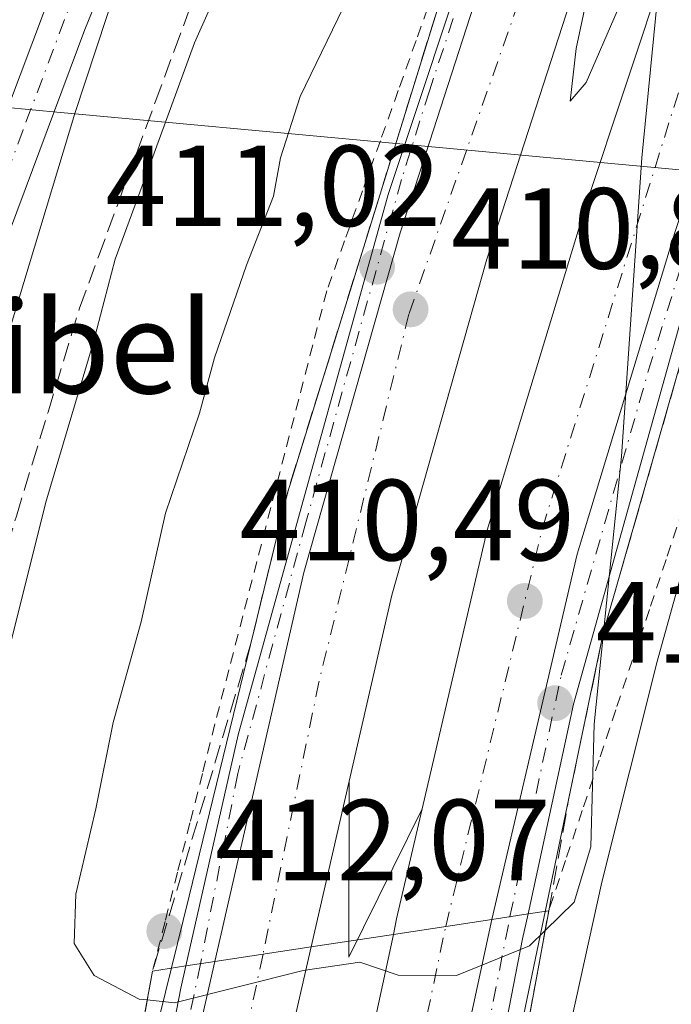
# Model space of a CAD drawing. Units: metres. Extents: x 603733 to 607304, y 4740782 to 4743147.
# Drawn here: x 604984 to 605041, y 4741491 to 4741576 of the extents above; entities that cross this region are included whole.
import ezdxf
from ezdxf.enums import TextEntityAlignment as Align

# ---------------------------------------------------------------- set-up
doc = ezdxf.new("R2010")
doc.units = ezdxf.units.M
doc.header["$MEASUREMENT"] = 0
for name, pattern in [('DGN Style 2', [1.6480167562047852, 0.988810053722871, -0.6592067024819142]), ('DGN Style 3', [2.307223458686699, 1.648016756204785, -0.6592067024819142]), ('DGN Style 4', [2.6384748266838614, 1.318413404963828, -0.6592067024819142, 0.001648016756204785, -0.6592067024819142])]:
    doc.linetypes.add(name, pattern=pattern)
for name, color, linetype, lineweight in [('Alambrada', 7, 'DGN Style 2', 0), ('Arcén (en calzada doble)', 91, 'Continuous', 13), ('Camino Cxs', 7, 'Continuous', 0), ('Camino eje', 30, 'DGN Style 4', 13), ('Carretera de calzada doble Cxs', 1, 'Continuous', 13), ('Carretera de calzada doble eje', 1, 'DGN Style 4', 0), ('Carretera de calzada única Cxs', 7, 'Continuous', 13), ('Carretera de calzada única eje', 7, 'DGN Style 4', 0), ('Cultivos herbáceos CxS', 92, 'Continuous', 0), ('Curva de nivel normal', 30, 'Continuous', 0), ('Entidad de ámbito territorial', 7, 'Continuous', 0), ('Entidad de ámbito territorial CxS', 92, 'Continuous', 0), ('Municipio', 91, 'Continuous', 13), ('Municipio CxS', 4, 'Continuous', 0), ('Núcleo urbano CxS', 7, 'Continuous', 0), ('Puente Cxs', 1, 'Continuous', 13), ('Punto de cota en terreno', 7, 'Continuous', 0), ('Rótulo de punto de cota en terreno', 7, 'Continuous', 0), ('Talud superficial', 30, 'DGN Style 3', 0), ('Texto cartográfico', 7, 'Continuous', 0), ('Vegetación y arbolados urbanos CxS', 151, 'Continuous', 0)]:
    doc.layers.add(name, color=color, linetype=linetype, lineweight=lineweight)
doc.styles.add('Style-Arial', font='txt')

# ---------------------------------------------------------------- blocks, each defined once
blk = doc.blocks.new('5PATER')
at = {"layer": 'Vegetación y arbolados urbanos CxS', "linetype": 'Continuous', "lineweight": 0}
h = blk.add_hatch(color=51, dxfattribs=at)
edge = h.paths.add_edge_path()
edge.add_ellipse((0, 0), major_axis=(-0.1095731443231308, -0.1110710700762829), ratio=0.9994222409660322, start_angle=0, end_angle=360)

msp = doc.modelspace()

# ---------------------------------------------------------------- linework, layer by layer
at = {"layer": 'Alambrada', "color": 7, "linetype": 'DGN Style 2', "lineweight": 0}
for points in [[(605020.4441000001, 4741578.724099999, 411.6564000000071), (605018.8901000004, 4741574.3751, 412.0424999999959), (605017.3361000001, 4741570.0261, 412.3888000000007), (605015.7821000004, 4741565.677100001, 412.9421000000002), (605014.2281, 4741561.3281, 412.9193999999989), (605012.6741000004, 4741556.9791, 412.2060000000056), (605011.1201, 4741552.630100001, 413.2801000000036), (605009.9051000001, 4741547.925100001, 414.7859000000026), (605008.6901000004, 4741543.220100001, 413.7755999999936), (605007.4751000004, 4741538.515100001, 412.8846000000049), (605006.2600999996, 4741533.8101, 412.755799999999), (605005.0450999998, 4741529.1051, 412.489499999996), (605003.8300999999, 4741524.4001, 412.4829000000027), (605002.6151000002, 4741519.6951, 412.6546999999992), (605001.4001000002, 4741514.9901, 413.109500000006), (605000.3161000004, 4741510.6961, 412.8228999999992), (604999.2320999998, 4741506.402100001, 412.9012999999977), (604998.1481, 4741502.108100001, 413.5316000000021), (604997.0641000001, 4741497.814099999, 414.7813000000024), (604995.9801000003, 4741493.520099999, 414.5310000000027)], [(605054.3164999997, 4741577.5865, 410.8984000000055), (605053.0926999999, 4741573.192700001, 411.0853999999963), (605051.8690999999, 4741568.799100001, 411.630799999999), (605050.6454999996, 4741564.4055, 411.6226000000024), (605049.4219000004, 4741560.0119, 411.132700000002), (605048.1983000003, 4741555.6183, 410.8350000000065), (605046.9744999995, 4741551.224500001, 411.2804000000033), (605045.7509000005, 4741546.830900001, 411.7158999999957), (605044.5273000002, 4741542.4373, 411.7937999999995), (605043.3037, 4741538.0437, 411.5669000000053), (605042.0800999999, 4741533.6501, 411.5252000000037), (605040.6224999996, 4741529.288899999, 411.921199999997), (605039.1651, 4741524.9275, 411.514599999995), (605037.7074999996, 4741520.566299999, 410.9988000000012), (605036.2500999998, 4741516.2051, 411.1693999999989), (605034.7925000006, 4741511.843900001, 411.1549999999988), (605033.3350999998, 4741507.4825, 410.959600000002), (605031.8775000004, 4741503.121300001, 410.8552999999956), (605030.4200999998, 4741498.7601, 412.1667000000016)]]:
    msp.add_polyline3d(points, dxfattribs=at)
at = {"layer": 'Arcén (en calzada doble)', "color": 91, "linetype": 'Continuous', "lineweight": 13, "extrusion": (0.034323351904001, -0.01217341556847751, 0.9993366377089712), "elevation": -36542.98484607792, "flags": 128}
msp.add_lwpolyline([(4671006.295813482, 1014062.679403885), (4670991.869765687, 1014057.591287146), (4671006.154190985, 1014055.89433294)], dxfattribs=at)
at = {"layer": 'Arcén (en calzada doble)', "color": 91, "linetype": 'Continuous', "lineweight": 13}
for points in [[(604928.6201, 4741354.1801, 411.2707999999984), (604938.7301000003, 4741354.8301, 411.6429000000062), (604949.9401000004, 4741358.720100001, 412.497000000003), (604958.1401000004, 4741363.2401, 413.0552000000025), (604964.2600999996, 4741368.420100001, 413.3610000000044), (604969.4401000004, 4741374.5001, 413.6321000000025), (604974.1401000004, 4741382.1801, 414.0225000000065), (604978.0500999996, 4741395.590100001, 414.8833000000013), (604982.2801000001, 4741415.9301, 414.5948999999964), (604989.0301000001, 4741449.6601, 411.0669999999955), (604991.1047, 4741461.925899999, 409.1594000000041), (604991.6524999999, 4741465.164100001, 409.7517999999982), (604992.5695000002, 4741470.584899999, 410.022299999997), (604994.0301000001, 4741479.220100001, 412.1925999999949), (604999.1700999998, 4741500.020099999, 413.4446999999927), (605007.7301000003, 4741535.170100001, 412.2802999999985), (605023.3901000004, 4741585.630100001, 411.3757999999943), (605032.5701000001, 4741610.860099999, 411.225099999996), (605042.6700999998, 4741635.6501, 412.2468999999983), (605059.3000999996, 4741672.0601, 410.0439000000042), (605086.4401000004, 4741722.860099999, 410.7528000000021), (605125.8201000001, 4741784.3201, 407.5972000000039), (605151.7100999998, 4741822.2301, 407.2250000000058), (605170.4200999998, 4741850.520099999, 405.273000000001)], [(605079.0301000001, 4741650.720100001, 409.2448000000004), (605068.3201000001, 4741626.0601, 409.1895999999979), (605062.6001000004, 4741611.210100001, 409.4036999999953), (605046.8701, 4741563.7401, 409.9701000000059), (605035.1901000004, 4741523.0101, 410.6631000000052), (605025.2008999997, 4741475.1845, 405.4054999999935), (605024.0072999997, 4741469.470100001, 405.3999999999942), (605023.3201000001, 4741466.1801, 405.6116000000038), (605019.6201, 4741442.170100001, 412.4848000000056), (605019.8201000001, 4741417.770099999, 412.1913000000059), (605020.6401000004, 4741410.6601, 411.8690000000061), (605022.6201, 4741403.090100001, 412.0170999999973), (605025.9801000003, 4741396.0101, 411.9554000000062), (605032.8000999996, 4741387.630100001, 412.1481000000058), (605042.6201, 4741379.7501, 411.9143999999943), (605047.9600999998, 4741376.840100001, 411.8984000000055), (605059.5301000001, 4741373.380100001, 411.8029999999999), (605072.6601, 4741373.1601, 411.4000999999989), (605085.0301000001, 4741376.140100001, 411.0179999999964)]]:
    msp.add_polyline3d(points, dxfattribs=at)
at = {"layer": 'Camino Cxs', "color": 7, "linetype": 'Continuous', "lineweight": 0}
for points in [[(604967.3960999995, 4741469.6655, 403.3176999999997), (604966.5000999998, 4741486.800100001, 403.093200000003), (604967.7500999998, 4741507.600099999, 402.4973000000027), (604968.8201000001, 4741517.530099999, 401.7574000000022), (604969.8000999996, 4741523.390100001, 401.5430999999954), (604973.2500999998, 4741537.9801, 401.4986999999965), (604979.3601000002, 4741557.890100001, 401.5742999999929), (604988.5201000003, 4741582.1601, 400.9952000000048), (605001.2001, 4741612.770099999, 400.9333999999944), (605009.7100999998, 4741630.870100001, 401.2706999999937), (605016.0701000001, 4741642.640100001, 401.1518000000069), (605026.1201, 4741659.4101, 401.3693999999959), (605037.6700999998, 4741681.5801, 401.5562999999966), (605047.0100999996, 4741698.340100001, 401.6043999999966), (605066.1201, 4741731.890100001, 402.2940999999992), (605071.3601000002, 4741740.4101, 402.706600000005), (605078.8800999997, 4741751.090100001, 402.6560999999929), (605097.4001000002, 4741773.7301, 402.6095999999961), (605129.5601000005, 4741817.2501, 403.008799999996), (605147.5201000003, 4741840.130100001, 403.4921999999933)], [(605150.6901000004, 4741837.770099999, 403.616200000004), (605132.7001, 4741814.860099999, 404.1168000000035), (605100.5201000003, 4741771.3101, 405.0822000000044), (605082.0301000001, 4741748.700099999, 404.618100000007), (605074.6700999998, 4741738.2301, 405.6006999999955), (605069.5201000003, 4741729.880100001, 405.3945999999996), (605050.4501, 4741696.4001, 402.2706999999937), (605041.1201, 4741679.6501, 403.6830000000046), (605029.5701000001, 4741657.4801, 402.0832999999984), (605019.5000999998, 4741640.690099999, 402.7373999999982), (605013.2401000002, 4741629.090100001, 402.2048000000068), (605003.6300999997, 4741608.440099999, 401.5982999999979), (604990.0800999999, 4741575.350099999, 403.1120999999985), (604982.9101, 4741556.0701, 402.7814000000071), (604977.0701000001, 4741536.940099999, 403.0570000000007), (604974.7100999998, 4741527.5001, 403.9744000000064), (604972.7301000003, 4741517.0001, 402.8129000000045), (604970.6801000005, 4741496.770099999, 403.8435000000027), (604970.4600999998, 4741486.790100001, 404.4339000000036), (604971.3271000005, 4741470.196900001, 403.2801000000036)], [(605029.5701000001, 4741657.4801, 402.0832999999984), (605019.5000999998, 4741640.690099999, 402.7373999999982), (605013.2401000002, 4741629.090100001, 402.2048000000068), (605003.6300999997, 4741608.440099999, 401.5982999999979), (604990.0800999999, 4741575.350099999, 403.1120999999985), (604982.9101, 4741556.0701, 402.7814000000071), (604977.0701000001, 4741536.940099999, 403.0570000000007), (604974.7100999998, 4741527.5001, 403.9744000000064), (604972.7301000003, 4741517.0001, 402.8129000000045), (604970.6801000005, 4741496.770099999, 403.8435000000027), (604970.4600999998, 4741486.790100001, 404.4339000000036), (604971.3271000005, 4741470.196900001, 403.2801000000036), (604967.3960999995, 4741469.6655, 403.3176999999997), (604966.5000999998, 4741486.800100001, 403.093200000003), (604967.7500999998, 4741507.600099999, 402.4973000000027), (604968.8201000001, 4741517.530099999, 401.7574000000022), (604969.8000999996, 4741523.390100001, 401.5430999999954), (604973.2500999998, 4741537.9801, 401.4986999999965), (604979.3601000002, 4741557.890100001, 401.5742999999929), (604988.5201000003, 4741582.1601, 400.9952000000048), (605001.2001, 4741612.770099999, 400.9333999999944), (605009.7100999998, 4741630.870100001, 401.2706999999937), (605016.0701000001, 4741642.640100001, 401.1518000000069), (605026.1201, 4741659.4101, 401.3693999999959)]]:
    msp.add_polyline3d(points, dxfattribs=at)
at = {"layer": 'Camino eje', "color": 30, "linetype": 'DGN Style 4', "lineweight": 13}
msp.add_polyline3d([(605022.8101000005, 4741650.050100001, 401.5893999999971), (605017.7851, 4741641.665100001, 401.4156999999978), (605014.6551000001, 4741635.8651, 401.8867999999929), (605011.4751000004, 4741629.9801, 401.4248999999982), (605007.2200999996, 4741620.9301, 401.5016000000033), (605002.4151, 4741610.6051, 401.0432000000001), (604996.0751, 4741595.300100001, 401.7932000000001), (604989.3000999996, 4741578.755100001, 401.8754000000045), (604984.7200999996, 4741566.620100001, 401.5013999999938), (604981.1350999996, 4741556.9801, 402.0635000000038), (604978.0800999999, 4741547.0251, 401.6628000000055), (604975.1601, 4741537.460100001, 402.2062000000006), (604973.9801000003, 4741532.7401, 402.6073000000033), (604972.2550999997, 4741525.4451, 401.8653000000049), (604971.2651000004, 4741520.1951, 401.9526999999944), (604970.7751000002, 4741517.265100001, 402.1769000000059), (604970.2401000002, 4741512.300100001, 402.4674999999988), (604969.2150999998, 4741502.1851, 403.4934000000067), (604968.5900999998, 4741491.7851, 403.5301999999938), (604968.4801000003, 4741486.795100001, 403.5798000000068), (604969.4968999998, 4741467.343900001, 403.2866999999969)], dxfattribs=at)
at = {"layer": 'Carretera de calzada doble Cxs', "color": 1, "linetype": 'Continuous', "lineweight": 13, "extrusion": (0.01302701264756657, 0.002006494363385508, 0.9999131316878732), "elevation": 17806.649590497, "flags": 128}
msp.add_lwpolyline([(604968.7833767878, 4741471.825796895), (604960.2126150082, 4741470.505794237)], dxfattribs=at)
msp.add_lwpolyline([(604968.7833767878, 4741471.825796895), (604960.2126150082, 4741470.505794237)], dxfattribs=at)
at = {"layer": 'Carretera de calzada doble Cxs', "color": 1, "linetype": 'Continuous', "lineweight": 13, "extrusion": (-0.06113849279501626, -0.2822805684567696, 0.9573817239588798), "elevation": -1375029.40344349, "flags": 128}
msp.add_lwpolyline([(-412363.3783914368, 4559288.317740306), (-412363.3783914368, 4559265.767454906)], dxfattribs=at)
at = {"layer": 'Carretera de calzada doble Cxs', "color": 1, "linetype": 'Continuous', "lineweight": 13, "extrusion": (-0.9725845551529202, 0.1762718766145779, 0.1516822619582507), "elevation": 247424.8095310387, "flags": 128}
msp.add_lwpolyline([(-4773363.908866794, -37557.49154583534), (-4773365.320276932, -37557.53646558808), (-4773385.299621355, -37553.13463333054)], dxfattribs=at)
at = {"layer": 'Carretera de calzada doble Cxs', "color": 1, "linetype": 'Continuous', "lineweight": 13, "extrusion": (0.07010776624208641, 0.01061226019988057, 0.9974829728100602), "elevation": 93144.4506364636, "flags": 128}
msp.add_lwpolyline([(4597541.258597985, -1304513.744982366), (4597541.258597985, -1304505.237994049)], dxfattribs=at)
msp.add_lwpolyline([(4597541.258597985, -1304513.744982366), (4597541.258597985, -1304505.237994049)], dxfattribs=at)
at = {"layer": 'Carretera de calzada doble Cxs', "color": 1, "linetype": 'Continuous', "lineweight": 13, "extrusion": (-0.9740660744978726, 0.1981334082164256, 0.1092631459406527), "elevation": 350174.1583386267, "flags": 128}
msp.add_lwpolyline([(-4766943.023340224, -38077.48813687977), (-4766926.161778472, -38081.30840938785), (-4766921.696507812, -38080.42069451421)], dxfattribs=at)
at = {"layer": 'Carretera de calzada doble Cxs', "color": 1, "linetype": 'Continuous', "lineweight": 13, "extrusion": (-0.91425777095925, 0.1922683598467636, 0.3566028688085094), "elevation": 358659.1166665476, "flags": 128}
msp.add_lwpolyline([(-4764508.190809659, -136457.9308382281), (-4764494.253736603, -136458.5950030365), (-4764487.059808237, -136458.0491141529)], dxfattribs=at)
at = {"layer": 'Carretera de calzada doble Cxs', "color": 1, "linetype": 'Continuous', "lineweight": 13}
for points in [[(605270.3701, 4742067.6801, 407.6744999999937), (605268.4200999998, 4742057.890100001, 405.5635000000038), (605259.9200999998, 4742023.890100001, 405.2890000000043), (605250.6901000004, 4741995.4901, 405.0022000000026), (605237.8300999999, 4741959.3301, 404.8953000000038), (605223.8000999996, 4741925.8101, 404.9149000000034), (605206.0301000001, 4741891.170100001, 405.1523000000016), (605192.7301000003, 4741867.9301, 405.5687000000034), (605171.8701, 4741834.600099999, 406.1382000000012), (605155.9600999998, 4741810.6801, 406.5268000000069), (605133.4401000004, 4741777.7301, 407.2149999999965), (605106.9200999998, 4741737.2501, 407.9679000000033), (605089.1201, 4741706.130100001, 408.4945000000007), (605073.0301000001, 4741677.0101, 409.037599999996), (605060.6001000004, 4741650.840100001, 409.4386999999988), (605047.5100999996, 4741620.520099999, 409.8816999999981), (605034.5500999996, 4741584.7601, 410.4375), (605025.0500999996, 4741555.390100001, 410.9355000000069), (605016.7801000001, 4741526.190099999, 411.3408999999957), (605009.7801000001, 4741495.610099999, 411.6172999999981)], [(605016.9101, 4741496.690099999, 411.3359999999957), (605017.1901000004, 4741498.050100001, 411.527900000001), (605025.0701000001, 4741531.840100001, 411.0155999999988), (605033.6700999998, 4741560.140100001, 410.5611000000063), (605044.1901000004, 4741591.800100001, 410.0544999999984), (605056.3201000001, 4741622.8301, 409.6143000000012), (605072.4401000004, 4741660.170100001, 409.059500000003), (605091.7100999998, 4741697.590100001, 408.4487999999984), (605102.3300999999, 4741716.4901, 408.1059999999998), (605116.6700999998, 4741738.890100001, 407.7112999999954), (605154.2100999998, 4741795.5801, 406.8349000000017), (605195.5701000001, 4741859.170100001, 405.8068000000058), (605218.7100999998, 4741900.460100001, 405.290599999993), (605232.6001000004, 4741928.9901, 405.1423000000068), (605246.5701000001, 4741961.670100001, 405.1538), (605257.7801000001, 4741993.8201, 405.2590000000055), (605266.9200999998, 4742024.470100001, 405.5576000000001), (605273.5500999996, 4742050.2601, 405.7403999999952), (605276.5701000001, 4742064.2601, 409.0510999999969)], [(605171.8701, 4741834.600099999, 406.1382000000012), (605155.9600999998, 4741810.6801, 406.5268000000069), (605133.4401000004, 4741777.7301, 407.2149999999965), (605106.9200999998, 4741737.2501, 407.9679000000033), (605089.1201, 4741706.130100001, 408.4945000000007), (605073.0301000001, 4741677.0101, 409.037599999996), (605060.6001000004, 4741650.840100001, 409.4386999999988), (605047.5100999996, 4741620.520099999, 409.8816999999981), (605034.5500999996, 4741584.7601, 410.4375), (605025.0500999996, 4741555.390100001, 410.9355000000069), (605016.7801000001, 4741526.190099999, 411.3408999999957), (605009.7801000001, 4741495.610099999, 411.6172999999981), (605001.3901000004, 4741494.340100001, 412.2204999999958), (605009.1401000004, 4741528.1601, 411.7431999999972), (605017.5000999998, 4741557.6801, 411.3295999999973), (605027.1001000004, 4741587.3301, 410.9042000000045), (605040.1001000004, 4741623.2601, 410.8352000000014), (605053.4101, 4741654.100099999, 409.8956999999937), (605066.0100999996, 4741680.600099999, 409.6481000000058), (605082.2301000003, 4741710.0001, 409.7433000000019), (605100.1901000004, 4741741.360099999, 409.3733999999968), (605126.8701, 4741782.110099999, 407.480899999995), (605149.4200999998, 4741815.090100001, 407.1937000000034), (605165.2500999998, 4741838.890100001, 405.7589000000008)], [(605080.1601, 4741658.710100001, 408.6538), (605063.9401000004, 4741620.050100001, 409.3874999999971), (605061.5705000004, 4741614, 409.3591000000015), (605051.8000999996, 4741589.050100001, 409.6848000000027), (605041.3901000004, 4741557.690099999, 410.1496000000043), (605032.8901000004, 4741529.7401, 410.6263000000035), (605025.4801000003, 4741498.0101, 411.2216999999946), (605016.9101, 4741496.690099999, 411.3359999999957), (605017.1901000004, 4741498.050100001, 411.527900000001), (605025.0701000001, 4741531.840100001, 411.0155999999988), (605033.6700999998, 4741560.140100001, 410.5611000000063), (605044.1901000004, 4741591.800100001, 410.0544999999984), (605056.3201000001, 4741622.8301, 409.6143000000012), (605072.4401000004, 4741660.170100001, 409.059500000003)], [(605040.1001000004, 4741623.2601, 410.8352000000014), (605027.1001000004, 4741587.3301, 410.9042000000045), (605017.5000999998, 4741557.6801, 411.3295999999973), (605009.1401000004, 4741528.1601, 411.7431999999972), (605001.3901000004, 4741494.340100001, 412.2204999999958)], [(605025.4801000003, 4741498.0101, 411.2216999999946), (605032.8901000004, 4741529.7401, 410.6263000000035), (605041.3901000004, 4741557.690099999, 410.1496000000043), (605051.8000999996, 4741589.050100001, 409.6848000000027), (605061.5703999996, 4741614, 409.3591000000015)]]:
    msp.add_polyline3d(points, dxfattribs=at)
for points in [[(605012.1001000004, 4741449.3399, 410.8879000000015), (605007.9401000004, 4741448.7401, 411.7985000000044), (605008.5500999996, 4741453.130100001, 410.6530000000057), (605010.6451000003, 4741465.2601, 407.2057999999961), (605011.0695000002, 4741467.765100001, 407.3185999999987), (605012.0204999996, 4741473.312700001, 407.1159000000043), (605012.4451000001, 4741475.7601, 407.0295000000042), (605012.6901000004, 4741477.1501, 406.9851000000053), (605016.9101, 4741496.690099999, 411.3359999999957), (605025.4801000003, 4741498.0101, 411.2216999999946), (605020.9101, 4741476.9101, 404.7085999999982), (605019.0500999996, 4741466.440099999, 404.755799999999), (605016.2801000001, 4741449.940099999, 410.6634999999951)], [(604996.7301000003, 4741447.0999, 412.1682000000001), (604992.6601, 4741446.5101, 412.6974999999948), (604995.0107000005, 4741462.445499999, 411.2394000000059), (604997.0000999998, 4741473.670100001, 412.1100000000006), (604998.2901, 4741480.7501, 411.6000000000058), (605001.3901000004, 4741494.340100001, 412.2204999999958), (605009.7801000001, 4741495.610099999, 411.6172999999981), (605006.0100999996, 4741479.170100001, 407.8199000000022), (605005.2150999998, 4741474.7751, 408.7023000000045), (605004.7642999999, 4741472.295100001, 408.859500000006), (605003.4886999996, 4741465.214299999, 407.9376000000047), (605003.0401, 4741463.850099999, 407.631899999993), (605003.0100999996, 4741462.6501, 407.4952000000048), (605000.8201000001, 4741447.690099999, 412.1735000000044)]]:
    msp.add_polyline3d(points, close=True, dxfattribs=at)
at = {"layer": 'Carretera de calzada doble eje', "color": 1, "linetype": 'DGN Style 4', "lineweight": 0}
for points in [[(605048.3201000001, 4741633.020099999, 410.0782999999938), (605044.5100999996, 4741623.940099999, 410.1042000000016), (605035.9801000003, 4741600.960100001, 410.4040999999997), (605018.2600999996, 4741550.600099999, 411.2520999999979), (605010.4401000004, 4741518.630100001, 411.6772999999957), (605005.5787000004, 4741494.974099999, 411.6820000000007)], [(605021.4600999998, 4741497.390100001, 411.2360000000044), (605029.8701, 4741532.0001, 410.8083000000042), (605042.8901000004, 4741573.690099999, 410.1005000000005), (605055.4200999998, 4741608.840100001, 409.5859999999957), (605061.6901000004, 4741623.9901, 409.3282000000036)], [(605012.1001000004, 4741449.3399, 410.8879000000015), (605015.5253, 4741468.352499999, 405.104800000001), (605016.4943000004, 4741473.688899999, 404.917300000001), (605021.4600999998, 4741497.390100001, 411.2360000000044)], [(605005.5787000004, 4741494.974099999, 411.6820000000007), (605001.8201000001, 4741477.470100001, 409.2661999999983), (605000.8608999997, 4741471.7477, 409.6138000000064), (604999.9479, 4741466.3003, 409.7758000000031), (604999.8086999999, 4741464.7335, 409.7513999999938), (604999.6886999998, 4741463.382300001, 409.7318999999989), (604996.7301000003, 4741447.0999, 412.1682000000001)]]:
    msp.add_polyline3d(points, dxfattribs=at)
at = {"layer": 'Carretera de calzada única Cxs', "color": 7, "linetype": 'Continuous', "lineweight": 13, "extrusion": (-0.1196109804602356, -0.01828448112074649, 0.9926524523233127), "elevation": -158655.3214989627, "flags": 128}
msp.add_lwpolyline([(-4595624.635610089, 1304963.765671779), (-4595624.63561009, 1304960.56568368)], dxfattribs=at)
msp.add_lwpolyline([(-4595624.635610089, 1304963.765671779), (-4595624.63561009, 1304960.56568368)], dxfattribs=at)
at = {"layer": 'Carretera de calzada única Cxs', "color": 7, "linetype": 'Continuous', "lineweight": 13, "extrusion": (-0.06113849279501626, -0.2822805684567696, 0.9573817239588798), "elevation": -1375029.40344349, "flags": 128}
msp.add_lwpolyline([(-412363.3783914368, 4559288.317740306), (-412363.3783914368, 4559265.767454906)], dxfattribs=at)
at = {"layer": 'Carretera de calzada única Cxs', "color": 7, "linetype": 'Continuous', "lineweight": 13, "extrusion": (-0.91425777095925, 0.1922683598467636, 0.3566028688085094), "elevation": 358659.1166665476, "flags": 128}
msp.add_lwpolyline([(-4764508.190809659, -136457.9308382281), (-4764494.253736603, -136458.5950030365), (-4764487.059808237, -136458.0491141529)], dxfattribs=at)
at = {"layer": 'Carretera de calzada única Cxs', "color": 7, "linetype": 'Continuous', "lineweight": 13, "extrusion": (0.3477394337360346, 0.05105698023519159, 0.9362000165531966), "elevation": 452855.1444495699, "flags": 128}
msp.add_lwpolyline([(4603310.950062441, -1205091.674657907), (4603310.950062441, -1205088.954066346)], dxfattribs=at)
msp.add_lwpolyline([(4603310.950062441, -1205091.674657907), (4603310.950062441, -1205088.954066346)], dxfattribs=at)
at = {"layer": 'Carretera de calzada única Cxs', "color": 7, "linetype": 'Continuous', "lineweight": 13, "extrusion": (-0.8979579917438968, 0.1336263846769324, 0.4193035110530802), "elevation": 90498.37323061074, "flags": 128}
msp.add_lwpolyline([(-4778879.505549491, -41345.34387060709), (-4778898.494401514, -41343.36666326597), (-4778900.466672192, -41343.02982203764)], dxfattribs=at)
at = {"layer": 'Carretera de calzada única Cxs', "color": 7, "linetype": 'Continuous', "lineweight": 13}
for points in [[(605001.3901000004, 4741494.340100001, 412.2204999999958), (604998.8701, 4741493.970100001, 413.1766999999964), (605003.4101, 4741514.0601, 412.2272999999986), (605016.4501, 4741560.9901, 411.8077000000048), (605024.3501000004, 4741584.6801, 411.1895999999979), (605030.6001000004, 4741601.040100001, 411.1849999999977), (605040.1001000004, 4741623.2601, 410.8352000000014), (605027.1001000004, 4741587.3301, 410.9042000000045), (605017.5000999998, 4741557.6801, 411.3295999999973), (605009.1401000004, 4741528.1601, 411.7431999999972)], [(605028.6201, 4741498.4901, 411.6089000000065), (605025.4801000003, 4741498.0101, 411.2216999999946), (605032.8901000004, 4741529.7401, 410.6263000000035), (605041.3901000004, 4741557.690099999, 410.1496000000043), (605051.8000999996, 4741589.050100001, 409.6848000000027), (605061.5705000004, 4741614, 409.3591000000015), (605053.6401000004, 4741588.6801, 409.7038999999932), (605049.0701000001, 4741574.340100001, 410.0329999999958), (605043.7301000003, 4741556.590100001, 410.1242000000057), (605032.5701000001, 4741516.710100001, 410.6880999999994)], [(605017.8287000004, 4741450.1691, 410.696299999996), (605016.2801000001, 4741449.940099999, 410.6634999999951), (605019.0500999996, 4741466.440099999, 404.755799999999), (605020.9101, 4741476.9101, 404.7085999999982), (605025.4801000003, 4741498.0101, 411.2216999999946), (605028.6201, 4741498.4901, 411.6089000000065), (605028.1401000004, 4741496.3301, 411.2685000000056), (605024.6700999998, 4741478.4301, 405.3706999999995), (605024.4600999998, 4741477.390100001, 405.2547999999952), (605024.0169000002, 4741475.0485, 405.194399999993), (605022.9303000001, 4741469.3281, 405.364499999996), (605022.7001, 4741466.950099999, 405.5495999999985), (605019.3901000004, 4741450.4001, 410.9879999999976)], [(604991.2281, 4741446.299799999, 412.6781999999948), (604989.8000999996, 4741446.090100001, 412.6592999999993), (604992.5850999998, 4741461.595100001, 410.7100999999966), (604992.7248999998, 4741462.3715, 411.0041000000056), (604993.2578999996, 4741465.2981, 410.9603999999963), (604994.3274999997, 4741470.831499999, 410.7823999999964), (604994.8251, 4741473.380100001, 411.0758999999962), (604998.4401000004, 4741492.040100001, 412.8708999999944), (604998.8701, 4741493.970100001, 413.1766999999964), (605001.3901000004, 4741494.340100001, 412.2204999999958), (604998.2901, 4741480.7501, 411.6000000000058), (604997.0000999998, 4741473.670100001, 412.1100000000006), (604995.0107000005, 4741462.445499999, 411.2394000000059), (604992.6601, 4741446.5101, 412.6974999999948)]]:
    msp.add_polyline3d(points, close=True, dxfattribs=at)
for points in [[(604998.8701, 4741493.970100001, 413.1766999999964), (605003.4101, 4741514.0601, 412.2272999999986), (605016.4501, 4741560.9901, 411.8077000000048), (605024.3501000004, 4741584.6801, 411.1895999999979), (605030.6001000004, 4741601.040100001, 411.1849999999977), (605040.1001000004, 4741623.2601, 410.8352000000014)], [(605040.1001000004, 4741623.2601, 410.8352000000014), (605027.1001000004, 4741587.3301, 410.9042000000045), (605017.5000999998, 4741557.6801, 411.3295999999973), (605009.1401000004, 4741528.1601, 411.7431999999972), (605001.3901000004, 4741494.340100001, 412.2204999999958)], [(605025.4801000003, 4741498.0101, 411.2216999999946), (605032.8901000004, 4741529.7401, 410.6263000000035), (605041.3901000004, 4741557.690099999, 410.1496000000043), (605051.8000999996, 4741589.050100001, 409.6848000000027), (605061.5703999996, 4741614, 409.3591000000015)], [(605061.5703999996, 4741614, 409.3591000000015), (605053.6401000004, 4741588.6801, 409.7038999999932), (605049.0701000001, 4741574.340100001, 410.0329999999958), (605043.7301000003, 4741556.590100001, 410.1242000000057), (605032.5701000001, 4741516.710100001, 410.6880999999994), (605028.6201, 4741498.4901, 411.6089000000065)], [(605028.6201, 4741498.4901, 411.6089000000065), (605028.1401000004, 4741496.3301, 411.2685000000056), (605024.6700999998, 4741478.4301, 405.3706999999995), (605024.4600999998, 4741477.390100001, 405.2547999999952)]]:
    msp.add_polyline3d(points, dxfattribs=at)
at = {"layer": 'Carretera de calzada única eje', "color": 7, "linetype": 'DGN Style 4', "lineweight": 0}
for points in [[(605048.3201000001, 4741633.020099999, 410.0782999999938), (605033.5100999996, 4741607.0701, 410.6367000000027), (605024.6700999998, 4741584.100099999, 411.1199999999953), (605020.0500999996, 4741570.0101, 411.6414999999979), (605017.6201, 4741562.3101, 411.3144000000029), (605009.3000999996, 4741532.5101, 411.828800000003), (605003.3901000004, 4741510.690099999, 412.1089000000065), (605000.1392999999, 4741494.156500001, 412.7002000000066)], [(605027.0500999996, 4741498.2501, 411.2185999999929), (605031.5000999998, 4741519.2301, 410.715200000006), (605039.0701000001, 4741545.6601, 410.3399000000064), (605048.6700999998, 4741576.220100001, 409.9087), (605054.3201000001, 4741592.9001, 409.613400000002), (605056.2301000003, 4741598.670100001, 409.5489999999991), (605061.6901000004, 4741623.9901, 409.3282000000036)], [(605017.8287000004, 4741450.1691, 410.696299999996), (605021.3309000004, 4741469.117500001, 405.1085000000021), (605021.6401000004, 4741470.790100001, 405.0771999999997), (605022.4244999997, 4741474.7719, 404.9379999999946), (605027.0500999996, 4741498.2501, 411.2185999999929)], [(605000.1392999999, 4741494.156500001, 412.7002000000066), (604995.3243000006, 4741470.9713, 411.2391000000061), (604994.8901000004, 4741468.880100001, 411.1603999999934), (604994.3520999998, 4741465.563100001, 411.1462999999931), (604993.909, 4741462.830499999, 411.1469999999972), (604991.2281, 4741446.299699999, 412.6781999999948)]]:
    msp.add_polyline3d(points, dxfattribs=at)
at = {"layer": 'Cultivos herbáceos CxS', "color": 92, "linetype": 'Continuous', "lineweight": 0}
for points in [[(605203.7185000004, 4742087.1391, 403.5644000000029), (605213.1781000001, 4742086.356500001, 404.7174999999988), (605216.1933000004, 4742086.107100001, 404.855899999995), (605240.9611000001, 4742057.2095, 405.2513000000035), (605237.3059, 4742026.179300001, 404.7967000000062), (605227.3211000003, 4741988.8643, 404.5258999999933), (605206.1807000004, 4741932.551700001, 404.1245999999956), (605175.9439000003, 4741882.056100001, 403.6423000000068), (605143.2106999997, 4741833.7741, 403.3218000000052), (605067.5724999999, 4741730.0573, 401.9888000000064), (605032.2330999998, 4741661.7545, 401.3122000000003), (605001.3355, 4741604.7599, 400.9569000000047), (604989.2302999999, 4741568.028899999, 401.312699999995), (604975.8019000003, 4741523.691099999, 401.6925999999949), (604969.9940999999, 4741495.627900001, 402.6564000000071), (604965.0843000002, 4741472.769099999, 403.0252999999939), (604965.1118999999, 4741472.384099999, 403.020399999994)], [(605263.0055000001, 4741957.773700001, 405.3646000000008), (605241.3051000005, 4741908.474099999, 405.0433000000049), (605240.7607000005, 4741907.388499999, 405.0843000000023), (605211.7566999998, 4741855.786900001, 405.9464000000008), (605211.4086999996, 4741855.2009, 405.9337999999989), (605178.5053000003, 4741803.501300001, 406.0317000000068), (605178.3293000003, 4741803.230699999, 406.0515000000014), (605171.5137, 4741793.1097, 406.2734999999957), (605146.1458999999, 4741755.4345, 406.1347999999998), (605138.3766999999, 4741743.8961, 406.4882999999973), (605104.9293000001, 4741685.712300001, 406.5623999999953), (605100.1083000004, 4741676.434699999, 406.6972999999998), (605095.8278999999, 4741668.197699999, 406.9572000000044), (605087.1728999997, 4741650.396299999, 407.2011000000057), (605079.0099, 4741632.4027, 407.5592999999935), (605071.3299000004, 4741614.183700001, 407.9082999999956), (605064.0389, 4741595.768100001, 408.1892999999982), (605057.2559000002, 4741577.1841, 409.0483999999997), (605050.9565000003, 4741558.392100001, 409.2654000000039), (605045.1518999999, 4741539.5009, 409.5869999999995), (605039.8394999999, 4741520.4135, 409.959400000007), (605035.0231, 4741501.248500001, 410.3907000000036), (605030.8979000002, 4741482.443299999, 405.4550000000018), (605030.7593, 4741481.266100001, 405.2580000000016)], [(605143.2106999997, 4741833.7741, 403.3218000000052), (605067.5724999999, 4741730.0573, 401.9888000000064), (605032.2330999998, 4741661.7545, 401.3122000000003), (605001.3355, 4741604.7599, 400.9569000000047), (604989.2302999999, 4741568.028899999, 401.312699999995), (604975.8019000003, 4741523.691099999, 401.6925999999949), (604969.9940999999, 4741495.627900001, 402.6564000000071), (604965.0843000002, 4741472.769099999, 403.0252999999939), (604965.1118999999, 4741472.384099999, 403.020399999994), (604956.5997000001, 4741471.233300001, 402.7326999999932), (604904.0081000002, 4741464.181700001, 401.1570999999968)], [(605252.9178999999, 4741539.563300001, 412.5840000000026), (605241.3013000004, 4741534.004699999, 412.1059999999998), (605229.6319000004, 4741528.663699999, 411.8086000000039), (605218.1469000002, 4741523.699300001, 411.2676999999967), (605177.4461000003, 4741509.404100001, 409.5396000000038), (605165.6747000003, 4741506.0001, 408.9695000000065), (605124.5078999996, 4741496.046900001, 407.2777999999962), (605095.0674999999, 4741490.5329, 407.8810999999987), (605083.9971000003, 4741488.4595, 406.3027000000002), (605030.7593, 4741481.266100001, 405.2580000000016), (605030.8979000002, 4741482.443299999, 405.4550000000018), (605035.0231, 4741501.248500001, 410.3907000000036), (605039.8394999999, 4741520.4135, 409.959400000007), (605045.1518999999, 4741539.5009, 409.5869999999995), (605050.9565000003, 4741558.392100001, 409.2654000000039), (605057.2559000002, 4741577.1841, 409.0483999999997), (605064.0389, 4741595.768100001, 408.1892999999982), (605071.3299000004, 4741614.183700001, 407.9082999999956), (605079.0099, 4741632.4027, 407.5592999999935), (605087.1728999997, 4741650.396299999, 407.2011000000057)]]:
    msp.add_polyline3d(points, dxfattribs=at)
at = {"layer": 'Curva de nivel normal', "color": 30, "linetype": 'Continuous', "lineweight": 0, "flags": 128}
for points, elevation in [([(605034.2300000006, 4741647.790100001), (605027.3799999999, 4741633.920100001), (605022.3200000003, 4741624.7601), (605020.0800000001, 4741618.530099999), (605015.7999999998, 4741608.420100001), (605008.2999999998, 4741593.6501), (604999.6299999999, 4741574.170100001), (604995.6900000004, 4741563.4001), (604992.7199999997, 4741555.390100001), (604990.8099999996, 4741548.0701), (604986.7000000002, 4741534.270099999), (604981.5800000001, 4741513.840100001), (604977.8499999996, 4741494.420100001), (604978.0999999996, 4741486.6601), (604980.5300000003, 4741483.090100001), (604985.2199999997, 4741481.280099999), (604993.8200000003, 4741482.3101), (604993.9199999999, 4741482.340100001)], 405), ([(605035.8899999997, 4741588.210100001), (605032.79, 4741573.690099999), (605032.2800000003, 4741569.110099999), (605033.6699999999, 4741570.720100001), (605036.3700000001, 4741576.9301)], 410), ([(604995.5196000002, 4741491.010199999), (604994.7999999998, 4741491.0801), (604990.9000000004, 4741493.140100001), (604989.1699999999, 4741495.9001), (604989.2999999998, 4741500.210100001), (604991.0599999996, 4741507.630100001), (604992.5499999998, 4741515.120100001), (604994.9800000006, 4741523.880100001), (604997.0899999999, 4741533.3201), (605000.0700000003, 4741542.0001), (605001.3700000001, 4741546.8201), (605004.1399999997, 4741554.850099999), (605006.4800000006, 4741560.850099999), (605007.1100000005, 4741564.190099999), (605008.7999999998, 4741569.530099999), (605013, 4741578.200099999)], 410), ([(605039.8399999999, 4741577.780099999), (605038.5199999996, 4741564.200099999), (605036.7400000002, 4741538.220100001), (605035.1749, 4741522.9375), (605034.3600000005, 4741514.9801), (605034.0899999999, 4741504.300100001), (605032.6200000001, 4741499.520099999), (605030.1100000005, 4741497.040100001)], 410), ([(604995.5196000002, 4741491.010199999), (604997.8899999997, 4741490.770099999), (605009.0700000003, 4741493.5601), (605014, 4741494.280099999), (605017.3200000003, 4741493.170100001), (605022.4100000003, 4741493.140100001), (605028.7400000002, 4741495.700099999), (605030.1100000005, 4741497.040100001)], 410)]:
    msp.add_lwpolyline(points, dxfattribs=dict(at, elevation=elevation))
at = {"layer": 'Entidad de ámbito territorial', "color": 7, "linetype": 'Continuous', "lineweight": 0, "flags": 128}
msp.add_lwpolyline([(604909.751000002, 4741574.863000001), (604956.4020000013, 4741571.072000002), (604978.0940000013, 4741569.055999998), (604987.984000002, 4741568.136999998), (605015.6040000021, 4741565.572000001), (605067.0530000007, 4741560.793000001), (605068.4430000008, 4741560.664000002), (605070.9890000016, 4741560.426999999), (605096.4639999998, 4741558.061000002), (605101.834000001, 4741557.484000001), (605106.6740000001, 4741556.964000001), (605113.4409999996, 4741556.237000001), (605117.4010000004, 4741555.812000002), (605118.1370000007, 4741555.733), (605121.289, 4741555.394000002), (605123.0000000007, 4741555.210999998), (605125.9650000008, 4741554.892000001), (605169.1740000002, 4741550.249), (605195.0990000024, 4741548.211000001), (605203.8039999999, 4741547.357), (605208.0640000001, 4741546.938999998), (605215.8750000009, 4741539.519000002), (605226.2610000004, 4741530.235000002), (605248.4890000017, 4741510.363)], dxfattribs=at)
at = {"layer": 'Entidad de ámbito territorial CxS', "color": 92, "linetype": 'Continuous', "lineweight": 0, "flags": 128}
msp.add_lwpolyline([(604909.7509999992, 4741574.863), (604956.4020000007, 4741571.072000001), (604978.0939999986, 4741569.056), (604987.9839999992, 4741568.136999999), (605015.6039999994, 4741565.572000001), (605067.0530000001, 4741560.793), (605068.4430000002, 4741560.664000001), (605070.989000001, 4741560.426999998), (605096.4639999992, 4741558.061000001), (605101.8340000004, 4741557.484), (605106.6739999995, 4741556.964000001), (605113.4409999991, 4741556.237000001), (605117.4009999998, 4741555.812000001), (605118.1370000001, 4741555.732999999), (605121.2889999994, 4741555.394), (605123.0000000002, 4741555.210999998), (605125.9650000001, 4741554.892), (605169.1739999996, 4741550.249), (605195.0989999995, 4741548.211), (605203.8039999993, 4741547.357000001), (605208.0639999995, 4741546.938999998), (605215.8750000005, 4741539.519), (605226.2609999998, 4741530.235), (605248.4890000012, 4741510.363)], dxfattribs=at)
at = {"layer": 'Municipio', "color": 91, "linetype": 'Continuous', "lineweight": 13, "flags": 128}
msp.add_lwpolyline([(604909.751000002, 4741574.863000001), (604956.4020000013, 4741571.072000002), (604978.0940000013, 4741569.055999998), (604987.984000002, 4741568.136999998), (605015.6040000021, 4741565.572000001), (605067.0530000007, 4741560.793000001), (605068.4430000008, 4741560.664000002), (605070.9890000016, 4741560.426999999), (605096.4639999998, 4741558.061000002), (605101.834000001, 4741557.484000001), (605106.6740000001, 4741556.964000001), (605113.4409999996, 4741556.237000001), (605117.4010000004, 4741555.812000002), (605118.1370000007, 4741555.733), (605121.289, 4741555.394000002), (605123.0000000007, 4741555.210999998), (605125.9650000008, 4741554.892000001), (605169.1740000002, 4741550.249), (605195.0990000024, 4741548.211000001), (605203.8039999999, 4741547.357), (605208.0640000001, 4741546.938999998), (605215.8750000009, 4741539.519000002), (605226.2610000004, 4741530.235000002), (605248.4890000017, 4741510.363)], dxfattribs=at)
msp.add_lwpolyline([(604909.751000002, 4741574.863000001), (604956.4020000013, 4741571.072000002), (604978.0940000013, 4741569.055999998), (604987.984000002, 4741568.136999998), (605015.6040000021, 4741565.572000001), (605067.0530000007, 4741560.793000001), (605068.4430000008, 4741560.664000002), (605070.9890000016, 4741560.426999999), (605096.4639999998, 4741558.061000002), (605101.834000001, 4741557.484000001), (605106.6740000001, 4741556.964000001), (605113.4409999996, 4741556.237000001), (605117.4010000004, 4741555.812000002), (605118.1370000007, 4741555.733), (605121.289, 4741555.394000002), (605123.0000000007, 4741555.210999998), (605125.9650000008, 4741554.892000001), (605169.1740000002, 4741550.249), (605195.0990000024, 4741548.211000001), (605203.8039999999, 4741547.357), (605208.0640000001, 4741546.938999998), (605215.8750000009, 4741539.519000002), (605226.2610000004, 4741530.235000002), (605248.4890000017, 4741510.363)], dxfattribs=at)
at = {"layer": 'Municipio CxS', "color": 4, "linetype": 'Continuous', "lineweight": 0, "flags": 128}
for points in [[(604909.7509999992, 4741574.863), (604956.4020000007, 4741571.072000001), (604978.0939999986, 4741569.056), (604987.9839999992, 4741568.136999999), (605015.6039999994, 4741565.572000001), (605067.0530000001, 4741560.793), (605068.4430000002, 4741560.664000001), (605070.989000001, 4741560.426999998), (605096.4639999992, 4741558.061000001), (605101.8340000004, 4741557.484), (605106.6739999995, 4741556.964000001), (605113.4409999991, 4741556.237000001), (605117.4009999998, 4741555.812000001), (605118.1370000001, 4741555.732999999), (605121.2889999994, 4741555.394), (605123.0000000002, 4741555.210999998), (605125.9650000001, 4741554.892), (605169.1739999996, 4741550.249), (605195.0989999995, 4741548.211), (605203.8039999993, 4741547.357000001), (605208.0639999995, 4741546.938999998), (605215.8750000005, 4741539.519), (605226.2609999998, 4741530.235), (605248.4890000012, 4741510.363)], [(605248.4890000012, 4741510.363), (605226.2609999998, 4741530.235), (605215.8750000005, 4741539.519), (605208.0639999995, 4741546.938999998), (605203.8039999993, 4741547.357000001), (605195.0989999995, 4741548.211), (605169.1739999996, 4741550.249), (605125.9650000001, 4741554.892), (605123.0000000002, 4741555.210999998), (605121.2889999994, 4741555.394), (605118.1370000001, 4741555.732999999), (605117.4009999998, 4741555.812000001), (605113.4409999991, 4741556.237000001), (605106.6739999995, 4741556.964000001), (605101.8340000004, 4741557.484), (605096.4639999992, 4741558.061000001), (605070.989000001, 4741560.426999998), (605068.4430000002, 4741560.664000001), (605067.0530000001, 4741560.793), (605015.6039999994, 4741565.572000001), (604987.9839999992, 4741568.136999999), (604978.0939999986, 4741569.056), (604956.4020000007, 4741571.072000001), (604909.7509999992, 4741574.863)]]:
    msp.add_lwpolyline(points, dxfattribs=at)
at = {"layer": 'Núcleo urbano CxS', "color": 7, "linetype": 'Continuous', "lineweight": 0}
for points in [[(605203.7185000004, 4742087.1391, 403.5644000000029), (605213.1781000001, 4742086.356500001, 404.7174999999988), (605216.1933000004, 4742086.107100001, 404.855899999995), (605240.9611000001, 4742057.2095, 405.2513000000035), (605237.3059, 4742026.179300001, 404.7967000000062), (605227.3211000003, 4741988.8643, 404.5258999999933), (605206.1807000004, 4741932.551700001, 404.1245999999956), (605175.9439000003, 4741882.056100001, 403.6423000000068), (605143.2106999997, 4741833.7741, 403.3218000000052), (605067.5724999999, 4741730.0573, 401.9888000000064), (605032.2330999998, 4741661.7545, 401.3122000000003), (605001.3355, 4741604.7599, 400.9569000000047), (604989.2302999999, 4741568.028899999, 401.312699999995), (604975.8019000003, 4741523.691099999, 401.6925999999949), (604969.9940999999, 4741495.627900001, 402.6564000000071), (604965.0843000002, 4741472.769099999, 403.0252999999939), (604965.1118999999, 4741472.384099999, 403.020399999994)], [(605263.0055000001, 4741957.773700001, 405.3646000000008), (605241.3051000005, 4741908.474099999, 405.0433000000049), (605240.7607000005, 4741907.388499999, 405.0843000000023), (605211.7566999998, 4741855.786900001, 405.9464000000008), (605211.4086999996, 4741855.2009, 405.9337999999989), (605178.5053000003, 4741803.501300001, 406.0317000000068), (605178.3293000003, 4741803.230699999, 406.0515000000014), (605171.5137, 4741793.1097, 406.2734999999957), (605146.1458999999, 4741755.4345, 406.1347999999998), (605138.3766999999, 4741743.8961, 406.4882999999973), (605104.9293000001, 4741685.712300001, 406.5623999999953), (605100.1083000004, 4741676.434699999, 406.6972999999998), (605095.8278999999, 4741668.197699999, 406.9572000000044), (605087.1728999997, 4741650.396299999, 407.2011000000057), (605079.0099, 4741632.4027, 407.5592999999935), (605071.3299000004, 4741614.183700001, 407.9082999999956), (605064.0389, 4741595.768100001, 408.1892999999982), (605057.2559000002, 4741577.1841, 409.0483999999997), (605050.9565000003, 4741558.392100001, 409.2654000000039), (605045.1518999999, 4741539.5009, 409.5869999999995), (605039.8394999999, 4741520.4135, 409.959400000007), (605035.0231, 4741501.248500001, 410.3907000000036), (605030.8979000002, 4741482.443299999, 405.4550000000018), (605030.7593, 4741481.266100001, 405.2580000000016)], [(605087.1728999997, 4741650.396299999, 407.2011000000057), (605079.0099, 4741632.4027, 407.5592999999935), (605071.3299000004, 4741614.183700001, 407.9082999999956), (605064.0389, 4741595.768100001, 408.1892999999982), (605057.2559000002, 4741577.1841, 409.0483999999997), (605050.9565000003, 4741558.392100001, 409.2654000000039), (605045.1518999999, 4741539.5009, 409.5869999999995), (605039.8394999999, 4741520.4135, 409.959400000007), (605035.0231, 4741501.248500001, 410.3907000000036), (605030.8979000002, 4741482.443299999, 405.4550000000018), (605030.7593, 4741481.266100001, 405.2580000000016), (605030.7055000003, 4741480.8093, 405.1812999999966), (604996.6885000002, 4741476.463300001, 404.2005000000063), (604965.1222999999, 4741472.238500001, 403.0195999999996), (604965.1118999999, 4741472.384099999, 403.020399999994), (604965.0843000002, 4741472.769099999, 403.0252999999939), (604969.9940999999, 4741495.627900001, 402.6564000000071), (604975.8019000003, 4741523.691099999, 401.6925999999949), (604989.2302999999, 4741568.028899999, 401.312699999995), (605001.3355, 4741604.7599, 400.9569000000047), (605032.2330999998, 4741661.7545, 401.3122000000003)]]:
    msp.add_polyline3d(points, dxfattribs=at)
at = {"layer": 'Puente Cxs', "color": 1, "linetype": 'Continuous', "lineweight": 13}
msp.add_polyline3d([(604989.8000999996, 4741446.090100001, 412.6592999999993), (604987.1901000004, 4741445.720100001, 412.6923999999999), (604990.0000999998, 4741460.9801, 407.8175000000047), (604990.2301000003, 4741462.2501, 408.1370000000024), (604992.2100999998, 4741473.020099999, 409.5164999999979), (604995.9801000003, 4741493.520099999, 414.5310000000027), (604998.8701, 4741493.970100001, 413.1766999999964), (605001.3901000004, 4741494.340100001, 412.2204999999958), (605009.7801000001, 4741495.610099999, 411.6172999999981), (605016.9101, 4741496.690099999, 411.3359999999957), (605025.4801000003, 4741498.0101, 411.2216999999946), (605028.6201, 4741498.4901, 411.6089000000065), (605030.4200999998, 4741498.7601, 412.1667000000016), (605026.5500999996, 4741477.670100001, 405.7994999999937), (605024.6201, 4741467.1501, 405.5204999999987), (605021.6201, 4741450.720100001, 411.4257000000071), (605019.3901000004, 4741450.4001, 410.9879999999976), (605016.2801000001, 4741449.940099999, 410.6634999999951), (605007.9401000004, 4741448.7401, 411.7985000000044), (605000.8201000001, 4741447.690099999, 412.1735000000044), (604992.6601, 4741446.5101, 412.6974999999948)], close=True, dxfattribs=at)
for points in [[(605030.4200999998, 4741498.7601, 412.1667000000016), (605026.5500999996, 4741477.670100001, 405.7994999999937), (605024.6201, 4741467.1501, 405.5204999999987), (605021.6201, 4741450.720100001, 411.4257000000071), (605019.3901000004, 4741450.4001, 410.9879999999976), (605016.2801000001, 4741449.940099999, 410.6634999999951), (605007.9401000004, 4741448.7401, 411.7985000000044), (605000.8201000001, 4741447.690099999, 412.1735000000044), (604992.6601, 4741446.5101, 412.6974999999948), (604989.8000999996, 4741446.090100001, 412.6592999999993)], [(604995.9801000003, 4741493.520099999, 414.5310000000027), (604998.8701, 4741493.970100001, 413.1766999999964), (605001.3901000004, 4741494.340100001, 412.2204999999958), (605009.7801000001, 4741495.610099999, 411.6172999999981), (605016.9101, 4741496.690099999, 411.3359999999957), (605025.4801000003, 4741498.0101, 411.2216999999946), (605028.6201, 4741498.4901, 411.6089000000065), (605030.4200999998, 4741498.7601, 412.1667000000016)], [(604989.8000999996, 4741446.090100001, 412.6592999999993), (604987.1901000004, 4741445.720100001, 412.6923999999999), (604990.0000999998, 4741460.9801, 407.8175000000047), (604990.2301000003, 4741462.2501, 408.1370000000024), (604992.2100999998, 4741473.020099999, 409.5164999999979), (604995.9801000003, 4741493.520099999, 414.5310000000027)]]:
    msp.add_polyline3d(points, dxfattribs=at)
at = {"layer": 'Talud superficial', "color": 30, "linetype": 'DGN Style 3', "lineweight": 0, "extrusion": (-0.05564180898013246, -0.3033434420699981, 0.9512553522827318), "elevation": -1471576.800734089, "flags": 128}
msp.add_lwpolyline([(-260351.5585286459, 4540307.819603652), (-260351.5585286459, 4540325.016506597)], dxfattribs=at)
at = {"layer": 'Talud superficial', "color": 30, "linetype": 'DGN Style 3', "lineweight": 0, "extrusion": (-0.06720539710435397, -0.3654252192675178, 0.928411462511818), "elevation": -1772938.535684838, "flags": 128}
msp.add_lwpolyline([(-262608.513076109, 4431196.996717898), (-262608.513076109, 4431178.816304421)], dxfattribs=at)
at = {"layer": 'Talud superficial', "color": 30, "linetype": 'DGN Style 3', "lineweight": 0}
for points in [[(604992.9271, 4741476.919600001, 404.4513000000007), (604988.8499999996, 4741476.2401, 404.3353999999963), (604984.6900000004, 4741475.550100001, 404.0755000000063), (604980.5700000003, 4741477.190099999, 404.2136000000028), (604976.4600000001, 4741478.840100001, 403.9260000000068), (604974.8200000003, 4741487.870100001, 403.6284000000014), (604973.9900000002, 4741492.390100001, 403.3120999999956), (604973.1699999999, 4741496.9101, 402.9101999999984), (604975.9100000003, 4741505.950099999, 403.0178000000014), (604977.2800000003, 4741510.460100001, 402.9262000000017), (604978.6600000003, 4741514.9801, 403.188599999994), (604984.1399999997, 4741533.0601, 403.4238999999943), (604985.5099999999, 4741537.5701, 403.3736999999965), (604986.8899999997, 4741542.090100001, 403.1753999999929), (604989.6299999999, 4741551.130100001, 403.0806000000011), (604991.2800000003, 4741555.600099999, 403.2255000000005), (604992.9199999999, 4741560.0801, 403.0599999999977), (604994.5700000003, 4741564.550100001, 403.093399999998), (604996.2100000001, 4741569.020099999, 403.1346000000049), (604997.8600000005, 4741573.4901, 403.0984000000026), (604999.5, 4741577.970100001, 403.040399999998)], [(604984.1399999997, 4741533.0601, 411.2648000000045), (604985.5099999999, 4741537.5701, 411.3206999999966), (604986.8899999997, 4741542.090100001, 411.0825000000041), (604989.6299999999, 4741551.130100001, 409.7853000000032), (604991.2800000003, 4741555.600099999, 410.6863000000012), (604992.9199999999, 4741560.0801, 411.0896000000066), (604994.5700000003, 4741564.550100001, 411.0332999999956), (604996.2100000001, 4741569.020099999, 410.8138999999938), (604997.8600000005, 4741573.4901, 411.1662000000069), (604999.5, 4741577.970100001, 411.6777000000002)], [(605020.54, 4741576.460100001, 411.4753999999957), (605017.7000000002, 4741567.280099999, 411.758600000001), (605016.2699999996, 4741562.690099999, 412.065499999997), (605014.8499999996, 4741558.110099999, 411.9536999999983), (605013.4199999999, 4741553.520099999, 411.891300000003), (605010.5800000001, 4741544.340100001, 413.1260000000038), (605009.1500000004, 4741539.7601, 412.6741999999941), (605007.7300000006, 4741535.170100001, 412.2802999999985), (605004.5199999996, 4741521.9901, 412.3644000000059), (604995.9801000003, 4741493.520099999, 414.5310000000027), (604992.9271, 4741476.919600001, 411.5678000000044), (604988.8499999996, 4741476.2401, 409.1598999999987), (604984.6900000004, 4741475.550100001, 407.953800000003), (604980.5700000003, 4741477.190099999, 408.6149000000005)], [(605020.54, 4741576.460100001, 410.8647999999957), (605017.7000000002, 4741567.280099999, 411.1882000000041), (605016.2699999996, 4741562.690099999, 411.2762999999977), (605014.8499999996, 4741558.110099999, 411.2207999999956), (605013.4199999999, 4741553.520099999, 411.2887000000046), (605010.5800000001, 4741544.340100001, 411.4569000000047), (605009.1500000004, 4741539.7601, 411.5019999999931), (605007.7300000006, 4741535.170100001, 411.5771999999997), (605004.5199999996, 4741521.9901, 411.6888999999938), (604995.9801000003, 4741493.520099999, 411.2063000000053)], [(605027.4687000001, 4741482.6699, 406.698000000004), (605030.4200999998, 4741498.7601, 412.1667000000016), (605032.1500000004, 4741508.4301, 410.7425999999978), (605033.1600000003, 4741513.290100001, 410.8279999999941), (605034.1799999997, 4741518.1501, 410.8349000000017), (605035.1749, 4741522.9375, 410.6627000000008), (605035.1900000004, 4741523.0101, 410.6631000000052), (605036.4900000002, 4741527.540100001, 410.707699999999), (605037.79, 4741532.0601, 410.5152999999991), (605039.0800000001, 4741536.590100001, 410.6414999999979), (605042.9800000006, 4741550.1601, 410.3003999999929), (605044.2699999996, 4741554.690099999, 410.2911000000022), (605045.5700000003, 4741559.210100001, 410.0255999999936), (605046.8700000001, 4741563.7401, 409.9701000000059), (605048.2999999998, 4741568.0601, 410.2994999999937), (605049.7300000006, 4741572.370100001, 410.2706999999937), (605051.1600000003, 4741576.690099999, 409.9912999999942)], [(605030.4200999998, 4741498.7601, 410.763300000006), (605032.1500000004, 4741508.4301, 410.7443000000058), (605033.1600000003, 4741513.290100001, 410.6515999999974), (605034.1799999997, 4741518.1501, 410.5488999999943), (605035.1749, 4741522.9375, 410.5541999999987), (605035.1900000004, 4741523.0101, 410.5531999999948), (605036.4900000002, 4741527.540100001, 410.4725000000035), (605037.79, 4741532.0601, 410.3592000000062), (605039.0800000001, 4741536.590100001, 410.2632000000012), (605042.9800000006, 4741550.1601, 410.0739999999932), (605044.2699999996, 4741554.690099999, 409.9885000000068), (605045.5700000003, 4741559.210100001, 409.9064999999973), (605046.8700000001, 4741563.7401, 409.8654999999999), (605048.2999999998, 4741568.0601, 409.8110000000015), (605049.7300000006, 4741572.370100001, 409.7002000000066), (605051.1600000003, 4741576.690099999, 409.7173999999941)]]:
    msp.add_polyline3d(points, dxfattribs=at)

# ---------------------------------------------------------------- block references
at = {"layer": 'Punto de cota en terreno', "color": 7, "linetype": 'Continuous', "lineweight": 0, "xscale": 10, "yscale": 10, "zscale": 10}
for p in [(605015.5, 4741554.730000001, 411.0200000000041), (605018.4100000003, 4741551.02, 410.8600000000006), (605028.3399999999, 4741525.680000001, 410.4900000000052), (605030.9800000006, 4741516.800000001, 410.3000000000029), (604997, 4741497, 412.070000000007)]:
    msp.add_blockref('5PATER', p, dxfattribs=at)

# ---------------------------------------------------------------- texts
at = {"layer": 'Rótulo de punto de cota en terreno', "color": 7, "linetype": 'Continuous', "lineweight": 0, "style": 'Style-Arial'}
for s, p in [('411,02', (604991.8836000003, 4741558.2578)), ('410,86', (605021.9378000004, 4741554.547800001)), ('410,49', (605003.5372000001, 4741529.207800001)), ('410,3', (605034.5077999998, 4741520.3278)), ('412,07', (605001.4096999997, 4741501.409700001))]:
    msp.add_text(s, height=7.000000000000002, dxfattribs=at).set_placement(p)
at = {"layer": 'Texto cartográfico', "color": 7, "linetype": 'Continuous', "lineweight": 0, "style": 'Style-Arial'}
msp.add_text('Gatzarrigibel', height=8, dxfattribs=at).set_placement((604968.5859817076, 4741547.720150001), align=Align.MIDDLE_CENTER)

doc.saveas('drawing.dxf')
